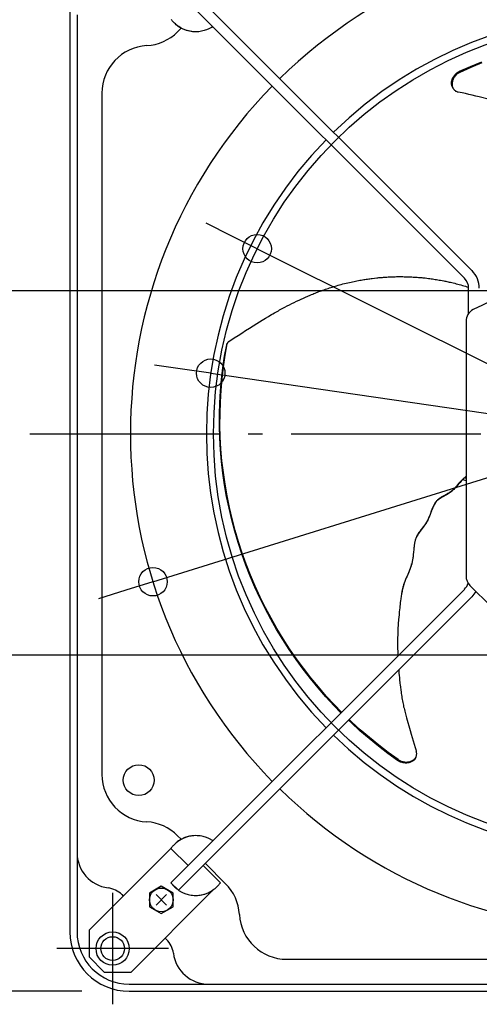
# Model space of a CAD drawing. Extents: x -625 to 888, y -323 to 712.
# Drawn here: x -256 to -62, y -240 to 175 of the extents above; entities that cross this region are included whole.
import ezdxf

# ---------------------------------------------------------------- set-up
doc = ezdxf.new("R2010")
doc.units = 0
doc.header["$LTSCALE"] = 20
doc.header["$PDMODE"] = 3
doc.header["$PDSIZE"] = -2
doc.linetypes.add('DASHDOT', pattern=[5.5, 4, -0.6, 0.3, -0.6])
doc.layers.get('DEFPOINTS').update_dxf_attribs({"linetype": 'CONTINUOUS'})
for name, color, linetype in [('BASIS', 6, 'DASHDOT'), ('DETAIL', 5, 'CONTINUOUS'), ('FIX', 11, 'CONTINUOUS'), ('NOTE', 4, 'CONTINUOUS'), ('OUTLINE', 3, 'CONTINUOUS'), ('SIZE', 30, 'CONTINUOUS')]:
    doc.layers.add(name, color=color, linetype=linetype)

msp = doc.modelspace()

# ---------------------------------------------------------------- linework, layer by layer
at = {"layer": 'BASIS', "color": 6, "linetype": 'DASHDOT'}
msp.add_line((-251.84, 0), (251.84, 0), dxfattribs=at)
at = {"layer": 'DEFPOINTS', "color": 30, "linetype": 'CONTINUOUS'}
for p in [(-156.1, 77.99), (-175.66, 25.52), (-200, -62.37), (-240.48, -217), (-210, -235)]:
    msp.add_point(p, dxfattribs=at)
at = {"layer": 'DETAIL', "color": 5, "linetype": 'CONTINUOUS'}
for p, q in [((-235, 210), (-235, -210)), ((-189.25, 192.43), (-65.58, 68.76)), ((-68.76, 65.58), (-192.43, 189.25)), ((-232, 176.54), (-232, -176.54)), ((-192.18, 174.43), (-192.27, 174.55)), ((-192.06, 174.28), (-192.18, 174.43)), ((-191.91, 174.1), (-192.06, 174.28)), ((-191.72, 173.89), (-191.91, 174.1)), ((-191.51, 173.64), (-191.72, 173.89)), ((-191.25, 173.37), (-191.51, 173.64)), ((-190.94, 173.06), (-191.25, 173.37)), ((-190.58, 172.72), (-190.94, 173.06)), ((-190.17, 172.37), (-190.58, 172.72)), ((-189.69, 171.99), (-190.17, 172.37)), ((-189.16, 171.61), (-189.69, 171.99)), ((-188.12, 170.93), (-189.64, 169.41)), ((-189.61, 171.93), (-189.25, 171.57)), ((-189.16, 171.52), (-189.25, 171.57)), ((-188.58, 171.24), (-189.16, 171.61)), ((-188.88, 171.35), (-189.16, 171.52)), ((-188.74, 171.27), (-188.88, 171.35)), ((-188.57, 171.17), (-188.74, 171.27)), ((-187.95, 170.88), (-188.58, 171.24)), ((-188.37, 171.06), (-188.57, 171.17)), ((-188.14, 170.94), (-188.37, 171.06)), ((-187.89, 170.81), (-188.14, 170.94)), ((-187.27, 170.55), (-187.95, 170.88)), ((-187.6, 170.67), (-187.89, 170.81)), ((-187.27, 170.52), (-187.6, 170.67)), ((-186.56, 170.25), (-187.27, 170.55)), ((-186.92, 170.37), (-187.27, 170.52)), ((-186.52, 170.22), (-186.92, 170.37)), ((-185.83, 169.99), (-186.56, 170.25)), ((-186.09, 170.06), (-186.52, 170.22)), ((-177.5, 170.21), (-177.94, 170.05)), ((-177.11, 170.36), (-177.5, 170.21)), ((-176.74, 170.51), (-177.11, 170.36)), ((-176.42, 170.66), (-176.74, 170.51)), ((-176.13, 170.8), (-176.42, 170.66)), ((-175.87, 170.93), (-176.13, 170.8)), ((-175.64, 171.06), (-175.87, 170.93)), ((-175.44, 171.17), (-175.64, 171.06)), ((-175.27, 171.27), (-175.44, 171.17)), ((-175.12, 171.35), (-175.27, 171.27)), ((-174.79, 171.55), (-175.12, 171.35)), ((-174.75, 171.57), (-174.79, 171.55)), ((-185.62, 169.92), (-186.09, 170.06)), ((-185.08, 169.78), (-185.83, 169.99)), ((-185.11, 169.78), (-185.62, 169.92)), ((-184.55, 169.65), (-185.11, 169.78)), ((-184.32, 169.62), (-185.08, 169.78)), ((-183.95, 169.55), (-184.55, 169.65)), ((-183.57, 169.5), (-184.32, 169.62)), ((-183.32, 169.47), (-183.95, 169.55)), ((-182.83, 169.43), (-183.57, 169.5)), ((-182.87, 169.43), (-183.32, 169.47)), ((-182.1, 169.4), (-182.83, 169.43)), ((-181.4, 169.41), (-182.1, 169.4)), ((-180.73, 169.46), (-181.4, 169.41)), ((-180.09, 169.54), (-180.73, 169.46)), ((-179.49, 169.64), (-180.09, 169.54)), ((-178.93, 169.77), (-179.49, 169.64)), ((-178.41, 169.91), (-178.93, 169.77)), ((-177.94, 170.05), (-178.41, 169.91)), ((-70.8, 152.78), (-66.17, 154.85)), ((-70.55, 152.43), (-65.93, 154.51)), ((-66.17, 154.85), (-61.5, 156.79)), ((-65.93, 154.51), (-61.25, 156.45)), ((-73.99, 149.12), (-73.88, 149.45)), ((-73.88, 149.45), (-73.75, 149.78)), ((-73.75, 149.78), (-73.59, 150.09)), ((-73.59, 150.09), (-73.41, 150.41)), ((-73.35, 149.71), (-73.5, 149.39)), ((-73.41, 150.41), (-73.22, 150.71)), ((-73.18, 150.03), (-73.35, 149.71)), ((-73.22, 150.71), (-73, 151.01)), ((-72.98, 150.33), (-73.18, 150.03)), ((-73, 151.01), (-72.77, 151.29)), ((-72.77, 150.63), (-72.98, 150.33)), ((-72.77, 151.29), (-72.52, 151.55)), ((-72.54, 150.91), (-72.77, 150.63)), ((-72.29, 151.18), (-72.54, 150.91)), ((-72.52, 151.55), (-72.27, 151.8)), ((-72.04, 151.43), (-72.29, 151.18)), ((-72.27, 151.8), (-72.01, 152.01)), ((-71.78, 151.65), (-72.04, 151.43)), ((-72.01, 152.01), (-71.76, 152.21)), ((-71.52, 151.85), (-71.78, 151.65)), ((-71.76, 152.21), (-71.51, 152.38)), ((-71.27, 152.03), (-71.52, 151.85)), ((-71.51, 152.38), (-71.26, 152.53)), ((-71.02, 152.18), (-71.27, 152.03)), ((-71.26, 152.53), (-71.03, 152.67)), ((-71.03, 152.67), (-70.8, 152.78)), ((-70.78, 152.31), (-71.02, 152.18)), ((-70.55, 152.43), (-70.78, 152.31)), ((-74.22, 147.82), (-74.2, 148.14)), ((-74.22, 147.51), (-74.22, 147.82)), ((-74.19, 147.2), (-74.22, 147.51)), ((-74.2, 148.14), (-74.15, 148.47)), ((-74.14, 146.89), (-74.19, 147.2)), ((-74.15, 148.47), (-74.08, 148.8)), ((-74.07, 146.6), (-74.14, 146.89)), ((-74.08, 148.8), (-73.99, 149.12)), ((-73.97, 146.32), (-74.07, 146.6)), ((-73.86, 146.06), (-73.97, 146.32)), ((-73.94, 147.76), (-73.96, 147.44)), ((-73.96, 147.44), (-73.96, 147.13)), ((-73.96, 147.13), (-73.93, 146.82)), ((-73.9, 148.09), (-73.94, 147.76)), ((-73.93, 146.82), (-73.88, 146.52)), ((-73.83, 148.42), (-73.9, 148.09)), ((-73.88, 146.52), (-73.8, 146.23)), ((-73.71, 145.8), (-73.86, 146.06)), ((-73.75, 148.74), (-73.83, 148.42)), ((-73.8, 146.23), (-73.71, 145.95)), ((-73.64, 149.07), (-73.75, 148.74)), ((-73.71, 145.95), (-73.59, 145.69)), ((-73.56, 145.58), (-73.71, 145.8)), ((-73.5, 149.39), (-73.64, 149.07)), ((-73.59, 145.69), (-73.44, 145.44)), ((-73.56, 145.58), (-73.31, 145.23)), ((-73.44, 145.44), (-73.3, 145.23)), ((-221.5, 143.61), (-221.5, -143.61)), ((-73.3, 145.23), (-73.28, 145.2)), ((-73.28, 145.2), (-73.1, 144.98)), ((-73.1, 144.98), (-72.9, 144.79)), ((-72.9, 144.79), (-72.68, 144.61)), ((-72.68, 144.61), (-72.46, 144.46)), ((-72.46, 144.46), (-72.24, 144.33)), ((-72.24, 144.33), (-72.01, 144.23)), ((-72.01, 144.23), (-71.79, 144.14)), ((-71.79, 144.14), (-71.57, 144.08)), ((-71.57, 144.08), (-71.36, 144.03)), ((-70.56, 143.86), (-71.36, 144.03)), ((-69.79, 143.69), (-70.56, 143.86)), ((-68.31, 143.36), (-69.79, 143.69)), ((-66.88, 143.03), (-68.31, 143.36)), ((-65.45, 142.69), (-66.88, 143.03)), ((-63.99, 142.33), (-65.45, 142.69)), ((-62.53, 141.96), (-63.99, 142.33)), ((-58.27, 140.86), (-62.53, 141.96)), ((-123.3, 62.2), (-122.67, 62.39)), ((-122.67, 62.39), (-122.01, 62.58)), ((-122.01, 62.58), (-121.34, 62.77)), ((-121.34, 62.77), (-120.65, 62.95)), ((-120.65, 62.95), (-119.95, 63.14)), ((-119.95, 63.14), (-119.25, 63.32)), ((-119.25, 63.32), (-118.56, 63.49)), ((-118.56, 63.49), (-117.88, 63.65)), ((-117.88, 63.65), (-117.21, 63.8)), ((-117.21, 63.8), (-116.56, 63.95)), ((-116.56, 63.95), (-115.91, 64.09)), ((-115.91, 64.09), (-115.28, 64.22)), ((-115.28, 64.22), (-114.66, 64.35)), ((-114.66, 64.35), (-114.05, 64.47)), ((-114.05, 64.47), (-113.46, 64.58)), ((-113.46, 64.58), (-112.88, 64.69)), ((-112.88, 64.69), (-112.31, 64.79)), ((-112.31, 64.79), (-111.76, 64.88)), ((-111.76, 64.88), (-111.21, 64.97)), ((-111.21, 64.97), (-110.67, 65.06)), ((-110.67, 65.06), (-110.14, 65.14)), ((-110.14, 65.14), (-109.61, 65.22)), ((-109.61, 65.22), (-109.1, 65.29)), ((-109.1, 65.29), (-108.6, 65.36)), ((-108.6, 65.36), (-108.11, 65.42)), ((-108.11, 65.42), (-107.63, 65.48)), ((-107.63, 65.48), (-106.67, 65.6)), ((-106.67, 65.6), (-105.73, 65.7)), ((-105.73, 65.7), (-105.26, 65.75)), ((-105.26, 65.75), (-104.78, 65.8)), ((-104.78, 65.8), (-104.31, 65.84)), ((-104.31, 65.84), (-103.83, 65.89)), ((-103.83, 65.89), (-103.35, 65.93)), ((-103.35, 65.93), (-102.87, 65.97)), ((-102.87, 65.97), (-102.4, 66)), ((-102.4, 66), (-101.92, 66.04)), ((-101.92, 66.04), (-101.44, 66.07)), ((-101.44, 66.07), (-100.96, 66.1)), ((-100.96, 66.1), (-100.47, 66.12)), ((-100.47, 66.12), (-99.98, 66.15)), ((-99.98, 66.15), (-99.48, 66.17)), ((-99.48, 66.17), (-98.97, 66.18)), ((-98.97, 66.18), (-98.45, 66.2)), ((-98.45, 66.2), (-97.93, 66.21)), ((-97.93, 66.21), (-97.4, 66.22)), ((-97.4, 66.22), (-96.87, 66.23)), ((-96.87, 66.23), (-96.33, 66.23)), ((-96.33, 66.23), (-95.78, 66.23)), ((-95.78, 66.23), (-95.23, 66.23)), ((-95.23, 66.23), (-94.68, 66.22)), ((-94.68, 66.22), (-94.13, 66.21)), ((-94.13, 66.21), (-93.58, 66.2)), ((-93.58, 66.2), (-93.03, 66.19)), ((-93.03, 66.19), (-92.48, 66.17)), ((-92.48, 66.17), (-91.94, 66.15)), ((-91.94, 66.15), (-91.4, 66.13)), ((-91.4, 66.13), (-90.86, 66.1)), ((-90.86, 66.1), (-90.32, 66.07)), ((-90.32, 66.07), (-89.78, 66.04)), ((-89.78, 66.04), (-89.24, 66)), ((-89.24, 66), (-88.7, 65.97)), ((-88.7, 65.97), (-88.18, 65.93)), ((-88.18, 65.93), (-87.67, 65.88)), ((-87.67, 65.88), (-87.18, 65.84)), ((-87.18, 65.84), (-86.7, 65.79)), ((-86.7, 65.79), (-86.23, 65.75)), ((-86.23, 65.75), (-85.78, 65.7)), ((-85.78, 65.7), (-85.35, 65.65)), ((-85.35, 65.65), (-84.56, 65.56)), ((-84.56, 65.56), (-83.88, 65.47)), ((-83.88, 65.47), (-83.28, 65.39)), ((-83.28, 65.39), (-82.72, 65.31)), ((-82.72, 65.31), (-82.17, 65.23)), ((-82.17, 65.23), (-81.61, 65.15)), ((-81.61, 65.15), (-81.06, 65.06)), ((-81.06, 65.06), (-80.5, 64.98)), ((-80.5, 64.98), (-79.95, 64.88)), ((-79.95, 64.88), (-79.39, 64.79)), ((-79.39, 64.79), (-78.79, 64.68)), ((-78.79, 64.68), (-78.13, 64.56)), ((-78.13, 64.56), (-77.4, 64.42)), ((-77.4, 64.42), (-77, 64.34)), ((-77, 64.34), (-76.58, 64.25)), ((-76.58, 64.25), (-76.13, 64.16)), ((-76.13, 64.16), (-75.65, 64.06)), ((-75.65, 64.06), (-75.14, 63.95)), ((-75.14, 63.95), (-74.61, 63.83)), ((-74.61, 63.83), (-74.04, 63.7)), ((-74.04, 63.7), (-73.46, 63.56)), ((-73.46, 63.56), (-72.85, 63.41)), ((-72.85, 63.41), (-72.22, 63.25)), ((-72.22, 63.25), (-71.59, 63.09)), ((-71.59, 63.09), (-70.94, 62.92)), ((-70.94, 62.92), (-70.29, 62.74)), ((-70.29, 62.74), (-69.63, 62.55)), ((-69.63, 62.55), (-68.98, 62.37)), ((-68.98, 62.37), (-68.34, 62.18)), ((-134.75, 57.98), (-133.75, 58.42)), ((-133.75, 58.42), (-133.24, 58.64)), ((-133.24, 58.64), (-132.71, 58.86)), ((-132.71, 58.86), (-132.19, 59.07)), ((-132.19, 59.07), (-131.67, 59.28)), ((-131.67, 59.28), (-131.14, 59.49)), ((-131.14, 59.49), (-130.61, 59.7)), ((-130.61, 59.7), (-130.08, 59.91)), ((-130.08, 59.91), (-129.54, 60.11)), ((-129.54, 60.11), (-129, 60.31)), ((-129, 60.31), (-128.45, 60.51)), ((-128.45, 60.51), (-127.89, 60.71)), ((-127.89, 60.71), (-127.33, 60.91)), ((-127.33, 60.91), (-126.78, 61.1)), ((-126.78, 61.1), (-126.22, 61.29)), ((-126.22, 61.29), (-125.66, 61.47)), ((-125.66, 61.47), (-125.09, 61.65)), ((-125.09, 61.65), (-124.51, 61.84)), ((-124.51, 61.84), (-123.92, 62.02)), ((-123.92, 62.02), (-123.3, 62.2)), ((-68.34, 62.18), (-67.71, 61.99)), ((-67.71, 61.99), (-67.1, 61.79)), ((-67.1, 61.79), (-67.02, 61.77)), ((-67, 50.68), (-67, 61.33)), ((-143.46, 53.86), (-142.44, 54.38)), ((-142.44, 54.38), (-141.44, 54.88)), ((-141.44, 54.88), (-140.45, 55.36)), ((-140.45, 55.36), (-139.46, 55.84)), ((-139.46, 55.84), (-138.47, 56.3)), ((-138.47, 56.3), (-137.52, 56.74)), ((-137.52, 56.74), (-136.61, 57.16)), ((-136.61, 57.16), (-135.7, 57.57)), ((-135.7, 57.57), (-134.75, 57.98)), ((-151.35, 49.46), (-150.71, 49.84)), ((-150.71, 49.84), (-150.08, 50.22)), ((-150.08, 50.22), (-149.46, 50.58)), ((-149.46, 50.58), (-148.86, 50.93)), ((-148.86, 50.93), (-148.28, 51.26)), ((-148.28, 51.26), (-147.71, 51.58)), ((-147.71, 51.58), (-147.16, 51.88)), ((-147.16, 51.88), (-146.62, 52.18)), ((-146.62, 52.18), (-146.09, 52.47)), ((-146.09, 52.47), (-145.56, 52.75)), ((-145.56, 52.75), (-144.51, 53.31)), ((-144.51, 53.31), (-143.46, 53.86)), ((-157.79, 45.48), (-156.24, 46.45)), ((-156.24, 46.45), (-154.03, 47.82)), ((-154.03, 47.82), (-152.65, 48.66)), ((-152.65, 48.66), (-151.35, 49.46)), ((-68.1, 47.35), (-68.1, -59.93)), ((-164.15, 41.42), (-162.57, 42.44)), ((-162.57, 42.44), (-160.98, 43.46)), ((-160.98, 43.46), (-159.39, 44.48)), ((-159.39, 44.48), (-157.79, 45.48)), ((-169.8, 32.69), (-168.94, 37.54)), ((-169.58, 33.06), (-168.72, 37.92)), ((-168.94, 37.54), (-168.92, 37.64)), ((-168.92, 37.64), (-168.9, 37.72)), ((-168.9, 37.72), (-168.87, 37.8)), ((-168.87, 37.8), (-168.84, 37.87)), ((-168.84, 37.87), (-168.8, 37.94)), ((-168.8, 37.94), (-168.77, 38.01)), ((-168.54, 38.39), (-168.77, 38.01)), ((-168.7, 38.01), (-168.72, 37.92)), ((-168.67, 38.1), (-168.7, 38.01)), ((-168.64, 38.18), (-168.67, 38.1)), ((-168.61, 38.25), (-168.64, 38.18)), ((-168.58, 38.32), (-168.61, 38.25)), ((-168.54, 38.39), (-168.58, 38.32)), ((-168.5, 38.44), (-168.54, 38.39)), ((-168.46, 38.5), (-168.5, 38.44)), ((-168.42, 38.56), (-168.46, 38.5)), ((-168.36, 38.62), (-168.42, 38.56)), ((-168.31, 38.68), (-168.36, 38.62)), ((-168.25, 38.73), (-168.31, 38.68)), ((-168.17, 38.79), (-168.25, 38.73)), ((-168.09, 38.85), (-168.17, 38.79)), ((-168.09, 38.85), (-165.73, 40.39)), ((-165.73, 40.39), (-164.15, 41.42)), ((-170.51, 27.81), (-169.8, 32.69)), ((-170.3, 28.18), (-169.58, 33.06)), ((-171.09, 22.91), (-170.51, 27.81)), ((-170.88, 23.28), (-170.3, 28.18)), ((-171.52, 17.99), (-171.09, 22.91)), ((-171.31, 18.35), (-170.88, 23.28)), ((-171.81, 13.05), (-171.52, 17.99)), ((-171.6, 13.41), (-171.31, 18.35)), ((-171.95, 8.1), (-171.81, 13.05)), ((-171.75, 8.47), (-171.6, 13.41)), ((-171.76, 3.51), (-171.75, 8.47)), ((-171.95, 3.14), (-171.95, 8.1)), ((-171.81, -1.82), (-171.95, 3.14)), ((-171.62, -1.45), (-171.76, 3.51)), ((-171.53, -6.78), (-171.81, -1.82)), ((-171.34, -6.4), (-171.62, -1.45)), ((-171.1, -11.72), (-171.53, -6.78)), ((-170.92, -11.35), (-171.34, -6.4)), ((-170.53, -16.66), (-171.1, -11.72)), ((-170.35, -16.3), (-170.92, -11.35)), ((-169.64, -21.23), (-170.35, -16.3)), ((-169.81, -21.59), (-170.53, -16.66)), ((-70.96, -20.69), (-71.2, -20.97)), ((-70.6, -20.49), (-71.01, -20.96)), ((-70.71, -20.4), (-70.96, -20.69)), ((-70.45, -20.11), (-70.71, -20.4)), ((-70.19, -20.04), (-70.6, -20.49)), ((-70.18, -19.83), (-70.45, -20.11)), ((-69.8, -19.64), (-70.19, -20.04)), ((-69.91, -19.55), (-70.18, -19.83)), ((-69.63, -19.28), (-69.91, -19.55)), ((-69.41, -19.26), (-69.8, -19.64)), ((-69.34, -19.01), (-69.63, -19.28)), ((-69.32, -19.47), (-69.56, -19.41)), ((-69.02, -18.93), (-69.41, -19.26)), ((-69.05, -18.76), (-69.34, -19.01)), ((-68.1, -19.82), (-69.32, -19.47)), ((-68.75, -18.52), (-69.05, -18.76)), ((-68.62, -18.62), (-69.02, -18.93)), ((-68.44, -18.29), (-68.75, -18.52)), ((-68.21, -18.32), (-68.62, -18.62)), ((-68.25, -18.67), (-68.59, -18.59)), ((-68.12, -18.07), (-68.44, -18.29)), ((-68.1, -18.71), (-68.25, -18.67)), ((-68.1, -18.25), (-68.21, -18.32)), ((-68.1, -18.06), (-68.12, -18.07)), ((-168.96, -26.5), (-169.81, -21.59)), ((-168.78, -26.14), (-169.64, -21.23)), ((-75.21, -24.86), (-75.53, -25.06)), ((-74.9, -24.66), (-75.21, -24.86)), ((-74.78, -24.78), (-75.19, -25.05)), ((-74.59, -24.44), (-74.9, -24.66)), ((-74.41, -24.5), (-74.78, -24.78)), ((-74.3, -24.23), (-74.59, -24.44)), ((-74.28, -24.41), (-74.41, -24.5)), ((-74.22, -24.16), (-74.3, -24.23)), ((-74.16, -24.31), (-74.28, -24.41)), ((-74.13, -24.1), (-74.22, -24.16)), ((-74.04, -24.21), (-74.16, -24.31)), ((-74.05, -24.03), (-74.13, -24.1)), ((-73.98, -23.96), (-74.05, -24.03)), ((-73.92, -24.1), (-74.04, -24.21)), ((-73.9, -23.9), (-73.98, -23.96)), ((-73.59, -23.81), (-73.92, -24.1)), ((-73.82, -23.83), (-73.9, -23.9)), ((-73.56, -23.6), (-73.82, -23.83)), ((-73.26, -23.49), (-73.59, -23.81)), ((-73.31, -23.35), (-73.56, -23.6)), ((-73.07, -23.11), (-73.31, -23.35)), ((-72.92, -23.14), (-73.26, -23.49)), ((-72.83, -22.86), (-73.07, -23.11)), ((-72.57, -22.76), (-72.92, -23.14)), ((-72.6, -22.6), (-72.83, -22.86)), ((-72.37, -22.34), (-72.6, -22.6)), ((-72.2, -22.34), (-72.57, -22.76)), ((-72.14, -22.07), (-72.37, -22.34)), ((-71.82, -21.9), (-72.2, -22.34)), ((-71.2, -20.97), (-72.14, -22.07)), ((-71.42, -21.44), (-71.82, -21.9)), ((-71.01, -20.96), (-71.42, -21.44)), ((-167.96, -31.38), (-168.96, -26.5)), ((-167.79, -31.03), (-168.78, -26.14)), ((-81.05, -29), (-81.21, -29.25)), ((-80.87, -28.92), (-81.12, -29.25)), ((-80.87, -28.76), (-81.05, -29)), ((-80.69, -28.52), (-80.87, -28.76)), ((-80.61, -28.61), (-80.87, -28.92)), ((-80.49, -28.3), (-80.69, -28.52)), ((-80.34, -28.32), (-80.61, -28.61)), ((-80.28, -28.08), (-80.49, -28.3)), ((-80.04, -28.05), (-80.34, -28.32)), ((-80.06, -27.87), (-80.28, -28.08)), ((-79.83, -27.67), (-80.06, -27.87)), ((-79.72, -27.78), (-80.04, -28.05)), ((-79.6, -27.48), (-79.83, -27.67)), ((-79.36, -27.51), (-79.72, -27.78)), ((-79.35, -27.3), (-79.6, -27.48)), ((-78.97, -27.24), (-79.36, -27.51)), ((-79.1, -27.13), (-79.35, -27.3)), ((-78.85, -26.96), (-79.1, -27.13)), ((-78.54, -26.98), (-78.97, -27.24)), ((-78.59, -26.79), (-78.85, -26.96)), ((-78.32, -26.63), (-78.59, -26.79)), ((-78.09, -26.71), (-78.54, -26.98)), ((-78.04, -26.47), (-78.32, -26.63)), ((-77.6, -26.43), (-78.09, -26.71)), ((-77.75, -26.3), (-78.04, -26.47)), ((-77.45, -26.14), (-77.75, -26.3)), ((-76.6, -25.88), (-77.6, -26.43)), ((-76.51, -25.62), (-77.45, -26.14)), ((-76.1, -25.6), (-76.6, -25.88)), ((-76.18, -25.44), (-76.51, -25.62)), ((-75.86, -25.25), (-76.18, -25.44)), ((-75.63, -25.33), (-76.1, -25.6)), ((-75.53, -25.06), (-75.86, -25.25)), ((-75.19, -25.05), (-75.63, -25.33)), ((-166.82, -36.24), (-167.96, -31.38)), ((-166.65, -35.89), (-167.79, -31.03)), ((-82.74, -32.57), (-83.13, -33.64)), ((-82.92, -33.13), (-83.13, -33.73)), ((-82.71, -32.55), (-82.92, -33.13)), ((-82.62, -32.23), (-82.74, -32.57)), ((-82.5, -31.98), (-82.71, -32.55)), ((-82.49, -31.9), (-82.62, -32.23)), ((-82.28, -31.45), (-82.5, -31.98)), ((-82.36, -31.57), (-82.49, -31.9)), ((-82.24, -31.25), (-82.36, -31.57)), ((-82.06, -30.95), (-82.28, -31.45)), ((-82.1, -30.94), (-82.24, -31.25)), ((-81.97, -30.64), (-82.1, -30.94)), ((-81.84, -30.47), (-82.06, -30.95)), ((-81.83, -30.34), (-81.97, -30.64)), ((-81.61, -30.03), (-81.84, -30.47)), ((-81.68, -30.05), (-81.83, -30.34)), ((-81.53, -29.77), (-81.68, -30.05)), ((-81.37, -29.62), (-81.61, -30.03)), ((-81.38, -29.5), (-81.53, -29.77)), ((-81.21, -29.25), (-81.38, -29.5)), ((-81.12, -29.25), (-81.37, -29.62)), ((-165.54, -41.07), (-166.82, -36.24)), ((-165.37, -40.73), (-166.65, -35.89)), ((-84.71, -37.35), (-85.01, -37.83)), ((-84.79, -37.32), (-85, -37.66)), ((-84.58, -36.97), (-84.79, -37.32)), ((-84.45, -36.88), (-84.71, -37.35)), ((-84.39, -36.62), (-84.58, -36.97)), ((-84.21, -36.42), (-84.45, -36.88)), ((-84.2, -36.27), (-84.39, -36.62)), ((-83.99, -35.94), (-84.21, -36.42)), ((-84.03, -35.9), (-84.2, -36.27)), ((-83.86, -35.53), (-84.03, -35.9)), ((-83.77, -35.43), (-83.99, -35.94)), ((-83.7, -35.15), (-83.86, -35.53)), ((-83.56, -34.89), (-83.77, -35.43)), ((-83.55, -34.77), (-83.7, -35.15)), ((-83.35, -34.32), (-83.56, -34.89)), ((-83.4, -34.39), (-83.55, -34.77)), ((-83.26, -34.01), (-83.4, -34.39)), ((-83.13, -33.73), (-83.35, -34.32)), ((-83.13, -33.64), (-83.26, -34.01)), ((-164.12, -45.86), (-165.54, -41.07)), ((-163.95, -45.52), (-165.37, -40.73)), ((-87.83, -41.48), (-88.05, -41.8)), ((-87.61, -41.17), (-87.83, -41.48)), ((-87.36, -41.01), (-87.77, -41.56)), ((-87.39, -40.86), (-87.61, -41.17)), ((-87.15, -40.55), (-87.39, -40.86)), ((-86.94, -40.45), (-87.36, -41.01)), ((-86.91, -40.24), (-87.15, -40.55)), ((-86.51, -39.9), (-86.94, -40.45)), ((-86.18, -39.29), (-86.91, -40.24)), ((-86.09, -39.36), (-86.51, -39.9)), ((-85.93, -38.97), (-86.18, -39.29)), ((-85.7, -38.83), (-86.09, -39.36)), ((-85.69, -38.64), (-85.93, -38.97)), ((-85.34, -38.32), (-85.7, -38.83)), ((-85.46, -38.32), (-85.69, -38.64)), ((-85.23, -37.99), (-85.46, -38.32)), ((-85.01, -37.83), (-85.34, -38.32)), ((-85, -37.66), (-85.23, -37.99)), ((-162.4, -50.28), (-163.95, -45.52)), ((-89.62, -45.42), (-89.69, -45.71)), ((-89.55, -45.12), (-89.62, -45.42)), ((-89.46, -44.8), (-89.55, -45.12)), ((-89.36, -44.46), (-89.46, -44.8)), ((-89.25, -44.13), (-89.36, -44.46)), ((-89.21, -44.08), (-89.35, -44.46)), ((-89.12, -43.79), (-89.25, -44.13)), ((-89, -43.6), (-89.21, -44.08)), ((-88.97, -43.44), (-89.12, -43.79)), ((-88.76, -43.11), (-89, -43.6)), ((-88.81, -43.09), (-88.97, -43.44)), ((-88.63, -42.76), (-88.81, -43.09)), ((-88.47, -42.61), (-88.76, -43.11)), ((-88.45, -42.43), (-88.63, -42.76)), ((-88.14, -42.1), (-88.47, -42.61)), ((-88.25, -42.11), (-88.45, -42.43)), ((-88.05, -41.8), (-88.25, -42.11)), ((-87.77, -41.56), (-88.14, -42.1)), ((-162.56, -50.62), (-164.12, -45.86)), ((-90.21, -49.73), (-90.32, -50.97)), ((-90.14, -48.99), (-90.21, -49.73)), ((-90.09, -48.49), (-90.14, -48.99)), ((-90.04, -48), (-90.09, -48.49)), ((-90.01, -47.76), (-90.04, -48)), ((-89.98, -47.51), (-90.01, -47.76)), ((-89.95, -47.27), (-89.98, -47.51)), ((-89.92, -47.02), (-89.95, -47.27)), ((-89.88, -46.77), (-89.92, -47.02)), ((-89.84, -46.52), (-89.88, -46.77)), ((-89.79, -46.26), (-89.84, -46.52)), ((-89.74, -45.99), (-89.79, -46.26)), ((-89.69, -45.71), (-89.74, -45.99)), ((-160.87, -55.33), (-162.56, -50.62)), ((-160.71, -55), (-162.4, -50.28)), ((-90.74, -53.75), (-90.79, -54)), ((-90.69, -53.49), (-90.74, -53.75)), ((-90.64, -53.24), (-90.69, -53.49)), ((-90.59, -52.99), (-90.64, -53.24)), ((-90.55, -52.73), (-90.59, -52.99)), ((-90.5, -52.48), (-90.55, -52.73)), ((-90.47, -52.22), (-90.5, -52.48)), ((-90.43, -51.97), (-90.47, -52.22)), ((-90.4, -51.72), (-90.43, -51.97)), ((-90.37, -51.47), (-90.4, -51.72)), ((-90.35, -51.22), (-90.37, -51.47)), ((-90.32, -50.97), (-90.35, -51.22)), ((-159.04, -59.99), (-160.87, -55.33)), ((-158.88, -59.66), (-160.71, -55)), ((-92.08, -57.92), (-92.22, -58.25)), ((-92.03, -57.88), (-92.2, -58.29)), ((-91.95, -57.58), (-92.08, -57.92)), ((-91.86, -57.48), (-92.03, -57.88)), ((-91.82, -57.27), (-91.95, -57.58)), ((-91.71, -57.09), (-91.86, -57.48)), ((-91.64, -56.82), (-91.82, -57.27)), ((-91.57, -56.73), (-91.71, -57.09)), ((-91.58, -56.67), (-91.64, -56.82)), ((-91.53, -56.54), (-91.58, -56.67)), ((-91.43, -56.31), (-91.57, -56.73)), ((-91.48, -56.4), (-91.53, -56.54)), ((-91.44, -56.27), (-91.48, -56.4)), ((-91.4, -56.15), (-91.44, -56.27)), ((-91.25, -55.74), (-91.43, -56.31)), ((-91.36, -56.04), (-91.4, -56.15)), ((-91.32, -55.93), (-91.36, -56.04)), ((-91.29, -55.83), (-91.32, -55.93)), ((-91.26, -55.73), (-91.29, -55.83)), ((-91.2, -55.55), (-91.26, -55.73)), ((-91.05, -55.07), (-91.25, -55.74)), ((-91.12, -55.27), (-91.2, -55.55)), ((-90.98, -54.81), (-91.12, -55.27)), ((-91.05, -55.07), (-91.03, -55.02)), ((-91.04, -55.03), (-91.05, -55.07)), ((-91.04, -55.03), (-91, -54.88)), ((-91.03, -55.02), (-91.01, -54.93)), ((-90.97, -54.76), (-90.98, -54.8)), ((-90.98, -54.8), (-90.98, -54.81)), ((-90.91, -54.51), (-90.97, -54.76)), ((-90.85, -54.26), (-90.91, -54.51)), ((-90.79, -54), (-90.85, -54.26)), ((-157.08, -64.6), (-159.04, -59.99)), ((-156.91, -64.28), (-158.88, -59.66)), ((-93.9, -62.21), (-94.03, -62.55)), ((-93.68, -61.76), (-93.9, -62.33)), ((-93.78, -61.89), (-93.9, -62.21)), ((-93.66, -61.58), (-93.78, -61.89)), ((-93.45, -61.2), (-93.68, -61.76)), ((-93.54, -61.29), (-93.66, -61.58)), ((-93.43, -61.02), (-93.54, -61.29)), ((-93.22, -60.65), (-93.45, -61.2)), ((-93.31, -60.75), (-93.43, -61.02)), ((-93.1, -60.26), (-93.31, -60.75)), ((-93, -60.13), (-93.22, -60.65)), ((-92.66, -59.26), (-93.1, -60.26)), ((-92.38, -58.72), (-93, -60.13)), ((-92.37, -58.58), (-92.66, -59.26)), ((-92.2, -58.29), (-92.38, -58.72)), ((-92.22, -58.25), (-92.37, -58.58)), ((-192.43, -189.25), (-68.76, -65.58)), ((-154.98, -69.16), (-157.08, -64.6)), ((-154.82, -68.83), (-156.91, -64.28)), ((-94.99, -66), (-95.08, -66.44)), ((-94.94, -65.86), (-95.07, -66.46)), ((-94.89, -65.55), (-94.99, -66)), ((-94.8, -65.27), (-94.94, -65.86)), ((-94.79, -65.1), (-94.89, -65.55)), ((-94.65, -64.68), (-94.8, -65.27)), ((-94.67, -64.64), (-94.79, -65.1)), ((-94.55, -64.19), (-94.67, -64.64)), ((-94.49, -64.09), (-94.65, -64.68)), ((-94.42, -63.74), (-94.55, -64.19)), ((-94.31, -63.5), (-94.49, -64.09)), ((-94.29, -63.32), (-94.42, -63.74)), ((-94.11, -62.91), (-94.31, -63.5)), ((-94.16, -62.92), (-94.29, -63.32)), ((-94.03, -62.55), (-94.16, -62.92)), ((-93.9, -62.33), (-94.11, -62.91)), ((-66.46, -63.89), (-57.37, -72.98)), ((-65.58, -68.76), (-189.25, -192.43)), ((-152.75, -73.66), (-154.98, -69.16)), ((-152.59, -73.33), (-154.82, -68.83)), ((-95.66, -70.22), (-95.79, -71.23)), ((-95.6, -69.72), (-95.66, -70.22)), ((-95.54, -69.23), (-95.6, -69.72)), ((-95.47, -68.75), (-95.54, -69.23)), ((-95.4, -68.27), (-95.47, -68.75)), ((-95.33, -67.81), (-95.4, -68.27)), ((-95.3, -67.63), (-95.33, -67.81)), ((-95.19, -67.08), (-95.3, -67.63)), ((-95.25, -67.35), (-95.3, -67.63)), ((-95.17, -66.89), (-95.25, -67.35)), ((-95.07, -66.46), (-95.19, -67.08)), ((-95.08, -66.44), (-95.17, -66.89)), ((-150.4, -78.09), (-152.75, -73.66)), ((-150.24, -77.77), (-152.59, -73.33)), ((-96.03, -73.35), (-96.21, -75.05)), ((-95.79, -71.23), (-96.03, -73.35)), ((-147.91, -82.46), (-150.4, -78.09)), ((-147.75, -82.14), (-150.24, -77.77)), ((-96.57, -78.81), (-96.62, -79.5)), ((-96.51, -78.13), (-96.57, -78.81)), ((-96.45, -77.48), (-96.51, -78.13)), ((-96.33, -76.23), (-96.45, -77.48)), ((-96.21, -75.05), (-96.33, -76.23)), ((-145.3, -86.77), (-147.91, -82.46)), ((-145.14, -86.43), (-147.75, -82.14)), ((-96.8, -82.46), (-96.84, -83.26)), ((-96.76, -81.69), (-96.8, -82.46)), ((-96.72, -80.94), (-96.76, -81.69)), ((-96.67, -80.21), (-96.72, -80.94)), ((-96.62, -79.5), (-96.67, -80.21)), ((-142.57, -90.99), (-145.3, -86.77)), ((-142.41, -90.66), (-145.14, -86.43)), ((-96.92, -86.73), (-96.93, -87.67)), ((-96.91, -85.82), (-96.92, -86.73)), ((-96.89, -84.94), (-96.91, -85.82)), ((-96.87, -84.09), (-96.89, -84.94)), ((-96.84, -83.26), (-96.87, -84.09)), ((-139.71, -95.14), (-142.57, -90.99)), ((-139.55, -94.8), (-142.41, -90.66)), ((-96.93, -87.67), (-96.93, -88.63)), ((-96.93, -88.63), (-96.92, -89.61)), ((-96.92, -89.61), (-96.91, -90.62)), ((-96.91, -90.62), (-96.89, -91.64)), ((-136.74, -99.21), (-139.71, -95.14)), ((-136.58, -98.87), (-139.55, -94.8)), ((-96.89, -91.64), (-96.86, -92.69)), ((-96.86, -92.69), (-96.82, -93.64)), ((-133.64, -103.2), (-136.74, -99.21)), ((-133.49, -102.85), (-136.58, -98.87)), ((-130.44, -107.09), (-133.64, -103.2)), ((-130.28, -106.74), (-133.49, -102.85)), ((-96.46, -99.65), (-96.44, -99.97)), ((-96.44, -99.97), (-96.35, -100.92)), ((-96.35, -100.92), (-96.27, -101.83)), ((-96.27, -101.83), (-96.18, -102.7)), ((-96.18, -102.7), (-96.09, -103.54)), ((-96.09, -103.54), (-95.92, -105.13)), ((-127.12, -110.9), (-130.44, -107.09)), ((-126.96, -110.55), (-130.28, -106.74)), ((-95.92, -105.13), (-95.84, -105.9)), ((-95.84, -105.9), (-95.75, -106.65)), ((-95.75, -106.65), (-95.57, -108.08)), ((-123.7, -114.61), (-127.12, -110.9)), ((-123.54, -114.26), (-126.96, -110.55)), ((-95.57, -108.08), (-95.49, -108.76)), ((-95.49, -108.76), (-95.4, -109.42)), ((-95.4, -109.42), (-95.31, -110.06)), ((-95.31, -110.06), (-95.21, -110.7)), ((-95.21, -110.7), (-95.11, -111.33)), ((-95.11, -111.33), (-95, -111.96)), ((-95, -111.96), (-94.89, -112.59)), ((-120.78, -117.6), (-123.7, -114.61)), ((-120.52, -117.34), (-123.54, -114.26)), ((-94.89, -112.59), (-94.77, -113.21)), ((-94.77, -113.21), (-94.64, -113.84)), ((-94.64, -113.84), (-94.51, -114.46)), ((-94.51, -114.46), (-94.37, -115.07)), ((-94.37, -115.07), (-94.22, -115.68)), ((-94.22, -115.68), (-94.08, -116.28)), ((-94.08, -116.28), (-93.93, -116.87)), ((-93.93, -116.87), (-93.77, -117.46)), ((-93.77, -117.46), (-93.46, -118.63)), ((-93.46, -118.63), (-93.15, -119.78)), ((-93.15, -119.78), (-91.68, -125.14)), ((-116.53, -121.74), (-117.56, -120.74)), ((-116.36, -121.38), (-117.3, -120.48)), ((-112.79, -125.15), (-116.53, -121.74)), ((-112.63, -124.78), (-116.36, -121.38)), ((-108.96, -128.46), (-112.79, -125.15)), ((-108.79, -128.08), (-112.63, -124.78)), ((-105.03, -131.65), (-108.96, -128.46)), ((-104.86, -131.27), (-108.79, -128.08)), ((-91.68, -125.14), (-91.27, -126.58)), ((-91.27, -126.58), (-90.85, -128.02)), ((-90.85, -128.02), (-90.43, -129.43)), ((-101.02, -134.73), (-105.03, -131.65)), ((-100.84, -134.35), (-104.86, -131.27)), ((-90.43, -129.43), (-90, -130.84)), ((-90, -130.84), (-89.54, -132.28)), ((-89.54, -132.28), (-89.3, -133.04)), ((-96.91, -137.7), (-101.02, -134.73)), ((-96.73, -137.31), (-100.84, -134.35)), ((-89.74, -137.03), (-89.55, -136.81)), ((-89.41, -136.74), (-89.56, -136.99)), ((-89.55, -136.81), (-89.38, -136.57)), ((-89.3, -136.5), (-89.41, -136.74)), ((-89.38, -136.57), (-89.23, -136.32)), ((-89.3, -133.04), (-89.05, -133.81)), ((-89.3, -136.5), (-89.12, -136.1)), ((-89.23, -136.32), (-89.12, -136.1)), ((-89.12, -136.1), (-89.11, -136.06)), ((-89.11, -136.06), (-89.01, -135.79)), ((-88.99, -134.02), (-89.05, -133.81)), ((-89.01, -135.79), (-88.94, -135.52)), ((-88.94, -134.24), (-88.99, -134.02)), ((-88.9, -134.48), (-88.94, -134.24)), ((-88.94, -135.52), (-88.9, -135.25)), ((-88.88, -134.73), (-88.9, -134.48)), ((-88.9, -135.25), (-88.88, -134.98)), ((-88.88, -134.98), (-88.88, -134.73)), ((-96.7, -137.84), (-96.91, -137.7)), ((-96.73, -137.31), (-96.52, -137.45)), ((-96.47, -137.98), (-96.7, -137.84)), ((-96.52, -137.45), (-96.28, -137.59)), ((-96.21, -138.12), (-96.47, -137.98)), ((-96.28, -137.59), (-96.02, -137.73)), ((-95.94, -138.25), (-96.21, -138.12)), ((-96.02, -137.73), (-95.74, -137.86)), ((-95.64, -138.37), (-95.94, -138.25)), ((-95.74, -137.86), (-95.44, -137.99)), ((-95.33, -138.48), (-95.64, -138.37)), ((-95.44, -137.99), (-95.12, -138.1)), ((-94.99, -138.58), (-95.33, -138.48)), ((-95.12, -138.1), (-94.78, -138.19)), ((-94.64, -138.66), (-94.99, -138.58)), ((-94.78, -138.19), (-94.42, -138.27)), ((-94.28, -138.72), (-94.64, -138.66)), ((-94.42, -138.27), (-94.06, -138.33)), ((-93.91, -138.76), (-94.28, -138.72)), ((-94.06, -138.33), (-93.7, -138.37)), ((-93.55, -138.78), (-93.91, -138.76)), ((-93.7, -138.37), (-93.34, -138.39)), ((-93.19, -138.78), (-93.55, -138.78)), ((-93.34, -138.39), (-92.98, -138.38)), ((-92.84, -138.75), (-93.19, -138.78)), ((-92.98, -138.38), (-92.63, -138.35)), ((-92.49, -138.71), (-92.84, -138.75)), ((-92.63, -138.35), (-92.28, -138.31)), ((-92.15, -138.64), (-92.49, -138.71)), ((-92.28, -138.31), (-91.94, -138.24)), ((-91.82, -138.56), (-92.15, -138.64)), ((-91.94, -138.24), (-91.61, -138.15)), ((-91.5, -138.45), (-91.82, -138.56)), ((-91.61, -138.15), (-91.3, -138.04)), ((-91.2, -138.33), (-91.5, -138.45)), ((-91.3, -138.04), (-91, -137.92)), ((-90.91, -138.19), (-91.2, -138.33)), ((-91, -137.92), (-90.71, -137.77)), ((-90.64, -138.03), (-90.91, -138.19)), ((-90.71, -137.77), (-90.44, -137.61)), ((-90.38, -137.85), (-90.64, -138.03)), ((-90.44, -137.61), (-90.19, -137.43)), ((-90.14, -137.66), (-90.38, -137.85)), ((-90.19, -137.43), (-89.95, -137.24)), ((-89.93, -137.45), (-90.14, -137.66)), ((-89.95, -137.24), (-89.74, -137.03)), ((-89.73, -137.23), (-89.93, -137.45)), ((-89.56, -136.99), (-89.73, -137.23)), ((-189.64, -169.41), (-188.12, -170.93)), ((-185.82, -169.99), (-186.55, -170.25)), ((-186.09, -170.06), (-186.53, -170.22)), ((-185.62, -169.92), (-186.09, -170.06)), ((-185.07, -169.78), (-185.82, -169.99)), ((-185.11, -169.78), (-185.62, -169.92)), ((-184.56, -169.65), (-185.11, -169.78)), ((-184.31, -169.61), (-185.07, -169.78)), ((-183.96, -169.55), (-184.56, -169.65)), ((-183.56, -169.5), (-184.31, -169.61)), ((-183.33, -169.47), (-183.96, -169.55)), ((-182.81, -169.43), (-183.56, -169.5)), ((-182.85, -169.43), (-183.33, -169.47)), ((-182.09, -169.4), (-182.81, -169.43)), ((-181.39, -169.41), (-182.09, -169.4)), ((-180.72, -169.46), (-181.39, -169.41)), ((-180.08, -169.54), (-180.72, -169.46)), ((-179.48, -169.65), (-180.08, -169.54)), ((-178.92, -169.77), (-179.48, -169.65)), ((-178.41, -169.91), (-178.92, -169.77)), ((-177.93, -170.05), (-178.41, -169.91)), ((-177.5, -170.21), (-177.93, -170.05)), ((-192.06, -174.28), (-192.18, -174.43)), ((-191.91, -174.1), (-192.06, -174.28)), ((-191.72, -173.88), (-191.91, -174.1)), ((-191.5, -173.64), (-191.72, -173.88)), ((-191.24, -173.36), (-191.5, -173.64)), ((-190.94, -173.06), (-191.24, -173.36)), ((-190.58, -172.72), (-190.94, -173.06)), ((-190.16, -172.36), (-190.58, -172.72)), ((-189.69, -171.99), (-190.16, -172.36)), ((-189.16, -171.61), (-189.69, -171.99)), ((-189.25, -171.57), (-189.61, -171.93)), ((-189.21, -171.55), (-189.25, -171.57)), ((-189, -171.42), (-189.21, -171.55)), ((-188.57, -171.23), (-189.16, -171.61)), ((-188.88, -171.35), (-189, -171.42)), ((-188.74, -171.27), (-188.88, -171.35)), ((-188.57, -171.17), (-188.74, -171.27)), ((-187.94, -170.88), (-188.57, -171.23)), ((-188.37, -171.06), (-188.57, -171.17)), ((-188.14, -170.94), (-188.37, -171.06)), ((-187.89, -170.81), (-188.14, -170.94)), ((-187.26, -170.55), (-187.94, -170.88)), ((-187.6, -170.67), (-187.89, -170.81)), ((-187.28, -170.52), (-187.6, -170.67)), ((-186.92, -170.37), (-187.28, -170.52)), ((-186.55, -170.25), (-187.26, -170.55)), ((-186.53, -170.22), (-186.92, -170.37)), ((-177.1, -170.36), (-177.5, -170.21)), ((-176.74, -170.51), (-177.1, -170.36)), ((-176.42, -170.66), (-176.74, -170.51)), ((-176.13, -170.8), (-176.42, -170.66)), ((-175.87, -170.93), (-176.13, -170.8)), ((-175.64, -171.06), (-175.87, -170.93)), ((-175.44, -171.17), (-175.64, -171.06)), ((-175.27, -171.27), (-175.44, -171.17)), ((-175.12, -171.35), (-175.27, -171.27)), ((-174.83, -171.52), (-175.12, -171.35)), ((-174.75, -171.57), (-174.83, -171.52)), ((-232, -176.54), (-232, -210)), ((-226.9, -209.22), (-192.43, -174.75)), ((-192.42, -174.74), (-192.43, -174.75)), ((-185.18, -182), (-192.43, -174.75)), ((-192.39, -174.7), (-192.42, -174.74)), ((-192.34, -174.64), (-192.39, -174.7)), ((-192.27, -174.55), (-192.34, -174.64)), ((-192.18, -174.43), (-192.27, -174.55)), ((-178.82, -182), (-171.57, -189.25)), ((-177.93, -181.11), (-169.41, -189.64)), ((-196.49, -190.72), (-201.49, -193.61)), ((-191.49, -193.61), (-196.49, -190.72)), ((-192.43, -189.25), (-189.25, -192.43)), ((-192.43, -189.25), (-192.42, -189.26)), ((-192.42, -189.26), (-192.39, -189.3)), ((-192.39, -189.3), (-192.34, -189.36)), ((-192.34, -189.36), (-192.27, -189.45)), ((-192.27, -189.45), (-192.18, -189.57)), ((-192.18, -189.57), (-192.06, -189.72)), ((-192.06, -189.72), (-191.91, -189.9)), ((-191.91, -189.9), (-191.72, -190.11)), ((-191.72, -190.11), (-191.5, -190.36)), ((-191.5, -190.36), (-191.24, -190.63)), ((-191.24, -190.63), (-190.94, -190.94)), ((-173.06, -190.94), (-172.75, -190.63)), ((-172.75, -190.63), (-172.49, -190.36)), ((-172.49, -190.36), (-172.27, -190.11)), ((-172.27, -190.11), (-172.09, -189.9)), ((-172.09, -189.9), (-171.94, -189.72)), ((-171.94, -189.72), (-171.82, -189.57)), ((-171.82, -189.57), (-171.72, -189.45)), ((-171.72, -189.45), (-171.65, -189.36)), ((-171.65, -189.36), (-171.61, -189.3)), ((-171.61, -189.3), (-171.58, -189.26)), ((-171.58, -189.26), (-171.57, -189.25)), ((-213.15, -194.26), (-212.55, -194.87)), ((-209.22, -226.9), (-174.75, -192.43)), ((-201.49, -193.61), (-201.49, -199.38)), ((-198.72, -194.27), (-194.27, -198.72)), ((-194.27, -194.27), (-198.72, -198.72)), ((-191.49, -199.38), (-191.49, -193.61)), ((-190.94, -190.94), (-190.58, -191.27)), ((-190.58, -191.27), (-190.16, -191.63)), ((-190.16, -191.63), (-189.69, -192.01)), ((-189.69, -192.01), (-189.61, -192.06)), ((-189.25, -192.43), (-189.16, -192.48)), ((-189.16, -192.48), (-188.88, -192.64)), ((-188.88, -192.64), (-188.74, -192.73)), ((-188.74, -192.73), (-188.57, -192.82)), ((-188.57, -192.82), (-188.37, -192.93)), ((-188.37, -192.93), (-188.14, -193.06)), ((-188.14, -193.06), (-187.89, -193.19)), ((-187.89, -193.19), (-187.6, -193.33)), ((-187.6, -193.33), (-187.28, -193.47)), ((-187.28, -193.47), (-186.92, -193.63)), ((-186.92, -193.63), (-186.53, -193.78)), ((-186.53, -193.78), (-186.09, -193.93)), ((-186.09, -193.93), (-185.62, -194.08)), ((-185.62, -194.08), (-185.11, -194.22)), ((-185.11, -194.22), (-184.56, -194.34)), ((-184.56, -194.34), (-183.96, -194.45)), ((-183.96, -194.45), (-183.33, -194.53)), ((-183.33, -194.53), (-182.65, -194.58)), ((-182.65, -194.58), (-181.95, -194.6)), ((-181.95, -194.6), (-181.23, -194.57)), ((-181.23, -194.57), (-180.49, -194.5)), ((-181.18, -194.57), (-180.72, -194.53)), ((-180.72, -194.53), (-180.08, -194.46)), ((-180.49, -194.5), (-179.73, -194.39)), ((-180.08, -194.46), (-179.48, -194.35)), ((-179.73, -194.39), (-178.97, -194.23)), ((-179.48, -194.35), (-178.92, -194.23)), ((-178.97, -194.23), (-178.21, -194.02)), ((-178.92, -194.23), (-178.41, -194.09)), ((-178.41, -194.09), (-177.93, -193.94)), ((-178.21, -194.02), (-177.47, -193.76)), ((-177.93, -193.94), (-177.5, -193.79)), ((-177.5, -193.79), (-177.1, -193.64)), ((-177.47, -193.76), (-176.76, -193.46)), ((-177.1, -193.64), (-176.74, -193.48)), ((-176.76, -193.46), (-176.08, -193.13)), ((-176.74, -193.48), (-176.42, -193.34)), ((-176.42, -193.34), (-176.13, -193.19)), ((-176.13, -193.19), (-175.87, -193.06)), ((-176.08, -193.13), (-175.44, -192.77)), ((-175.87, -193.06), (-175.64, -192.94)), ((-175.64, -192.94), (-175.44, -192.83)), ((-175.44, -192.77), (-174.85, -192.39)), ((-175.44, -192.83), (-175.27, -192.73)), ((-175.27, -192.73), (-175.12, -192.65)), ((-175.12, -192.65), (-175, -192.58)), ((-175, -192.58), (-174.83, -192.48)), ((-174.85, -192.39), (-174.31, -192.01)), ((-174.83, -192.48), (-174.75, -192.43)), ((-174.39, -192.06), (-174.75, -192.43)), ((-174.31, -192.01), (-173.84, -191.64)), ((-173.84, -191.64), (-173.42, -191.28)), ((-173.42, -191.28), (-173.06, -190.94)), ((-201.49, -199.38), (-196.49, -202.27)), ((-196.49, -202.27), (-191.49, -199.38)), ((-226.9, -209.22), (-226.9, -220.54)), ((-194.87, -212.55), (-194.26, -213.15)), ((-220.54, -226.9), (-226.9, -220.54)), ((-143.61, -221.5), (143.61, -221.5)), ((-220.54, -226.9), (-209.22, -226.9)), ((-210, -232), (-176.54, -232)), ((-176.54, -232), (176.54, -232)), ((-210, -235), (181.43, -235))]:
    msp.add_line(p, q, dxfattribs=at)
for centre, radius in [((0, 0), 174.5), ((-206, -146), 6.5), ((-196.49, -196.49), 5), ((-217, -217), 5)]:
    msp.add_circle(centre, radius, dxfattribs=at)
for centre, radius, start, end in [((0, 0), 209.5, 45.6154, 134.3846), ((0, 0), 177.5, 45.7263, 134.2737), ((-203.78, 183.55), 20, 273.2715, 315), ((-201.5, 143.61), 20, 93.2715, 180), ((0, 0), 209.5, 135.6154, 224.3846), ((0, 0), 177.5, 135.7263, 224.2737), ((-73, 61.33), 10.5, 0, 45), ((0, -74), 142.1, 62.7499, 117.2501), ((-73, 61.33), 6, 0, 45), ((-62.5, 47.35), 5.6, 117.2501, 180), ((-62.5, -59.93), 5.6, 180, 225), ((-73, -61.33), 6, 315, 344.4862), ((-73, -61.33), 10.5, 315, 330.5658), ((0, 0), 177.5, 225.7263, 311.4273), ((-201.5, -143.61), 20, 180, 266.7285), ((0, 0), 209.5, 225.6154, 311.9639), ((-203.78, -183.55), 20, 45, 86.7285), ((-217, -176.54), 15, 180, 262.5931), ((-183.55, -203.78), 20, 3.2715, 45), ((-220.22, -201.33), 10, 45, 82.5931), ((-143.61, -201.5), 20, 183.2715, 270), ((-210, -210), 25, 180, 270), ((-210, -210), 22, 180, 270), ((-201.33, -220.22), 10, 7.4069, 45), ((-176.54, -217), 15, 187.4069, 270)]:
    msp.add_arc(centre, radius, start, end, dxfattribs=at)
at = {"layer": 'FIX', "color": 11, "linetype": 'CONTINUOUS'}
msp.add_circle((-217, -217), 7, dxfattribs=at)
at = {"layer": 'NOTE', "color": 4, "linetype": 'CONTINUOUS'}
for p, q in [((-217, -193.52), (-217, -240.48)), ((-193.52, -217), (-240.48, -217))]:
    msp.add_line(p, q, dxfattribs=at)
at = {"layer": 'OUTLINE', "color": 3, "linetype": 'CONTINUOUS'}
for p, q in [((-235, 210), (-235, -210)), ((-210, -235), (210, -235))]:
    msp.add_line(p, q, dxfattribs=at)
msp.add_arc((-210, -210), 25, 180, 270, dxfattribs=at)
at = {"layer": 'SIZE', "color": 30, "linetype": 'CONTINUOUS'}
for p, q in [((-166.84, 83.35), (-177.57, 88.72)), ((-156.1, 77.99), (-166.84, 83.35)), ((-156.1, 77.99), (156.1, -77.99)), ((-200, -62.37), (200, 62.37)), ((-20, 60.29), (-297.17, 60.29)), ((-187.53, 27.24), (-199.41, 28.97)), ((-175.66, 25.52), (-187.53, 27.24)), ((-175.66, 25.52), (175.66, -25.52)), ((-211.46, -65.94), (-222.91, -69.52)), ((-200, -62.37), (-211.46, -65.94)), ((-20, -93.29), (-297.17, -93.29)), ((-230, -235), (-554.57, -235))]:
    msp.add_line(p, q, dxfattribs=at)
for centre in [(-156.1, 77.99), (-175.66, 25.52), (-200, -62.37)]:
    msp.add_circle(centre, 6, dxfattribs=at)

doc.saveas('drawing.dxf')
